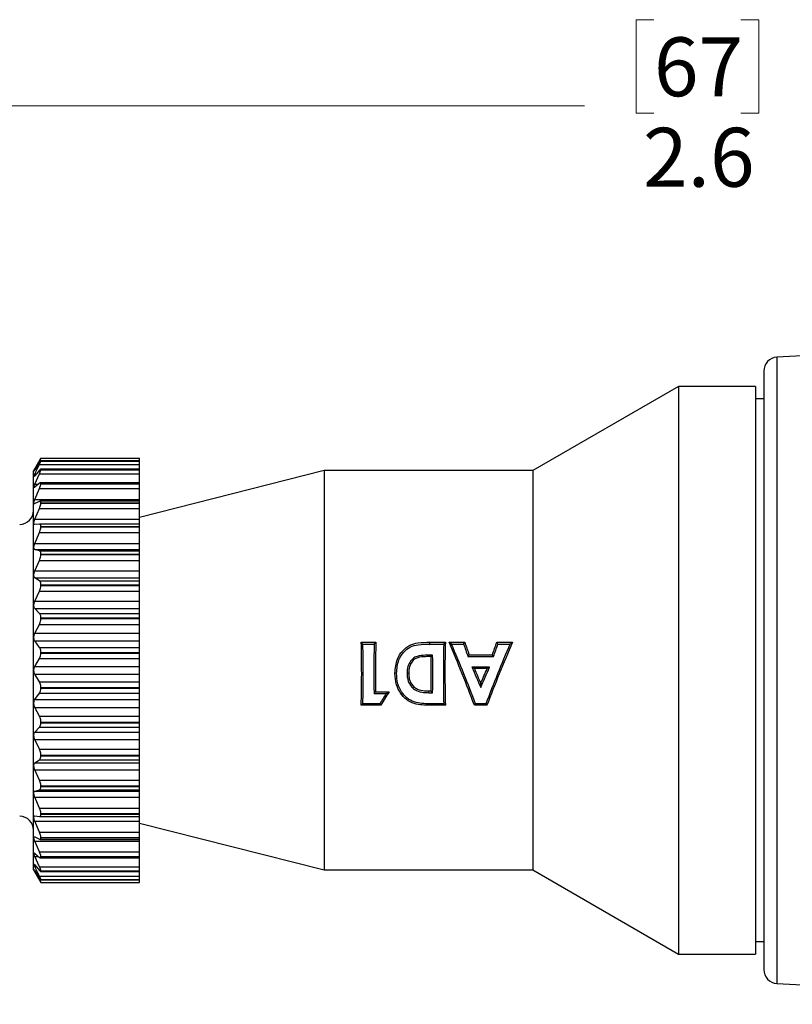
# Model space of a CAD drawing. Units: inches. Extents: x 0.4 to 16.6, y 0.2 to 10.8.
# Drawn here: x 6.2 to 8.4, y 3.9 to 6.7 of the extents above; entities that cross this region are included whole.
import ezdxf

# ---------------------------------------------------------------- set-up
doc = ezdxf.new("R2010")
doc.units = ezdxf.units.IN
doc.header["$MEASUREMENT"] = 0
doc.styles.add('SLDTEXTSTYLE0', font='TXT', dxfattribs={"width": 0.75})
doc.dimstyles.new('SLDDIMSTYLE0', dxfattribs={"dimtxt": 0.166667, "dimasz": 0.156, "dimexe": 0, "dimexo": 0.0625, "dimgap": 0.041667, "dimtad": 0, "dimtih": 1, "dimtoh": 1, "dimdec": 1, "dimlfac": 0.5, "dimrnd": 1e-09, "dimzin": 12, "dimdsep": 46, "dimtxsty": 'SLDTEXTSTYLE0', "dimsah": 1, "dimcen": 0.09, "dimadec": 0, "dimazin": 3, "dimtfac": 1, "dimtdec": 1, "dimtofl": 0, "dimtmove": 0, "dimatfit": 3, "dimfxl": 0, "dimfrac": 2, "dimtolj": 1, "dimtzin": 12, "dimarcsym": 0})

# ---------------------------------------------------------------- blocks, each defined once
blk = doc.blocks.new('_D')
at = {"color": 7, "linetype": 'Continuous', "lineweight": 18}
for p, q in [((7.9944, 6.6738), (7.9437, 6.6738)), ((7.9437, 6.6738), (7.9437, 6.409)), ((8.2406, 6.6738), (8.2913, 6.6738)), ((8.2913, 6.6738), (8.2913, 6.409)), ((5.5796, 5.2891), (5.5796, 6.5553)), ((10.8217, 5.3144), (10.8217, 6.5553)), ((5.5796, 6.4303), (7.7977, 6.4303)), ((7.9437, 6.409), (7.9944, 6.409)), ((8.2913, 6.409), (8.2406, 6.409)), ((10.8217, 6.4303), (8.4373, 6.4303))]:
    blk.add_line(p, q, dxfattribs=at)
for points in [[(5.5796, 6.4303), (5.7356, 6.4043), (5.7356, 6.4563)], [(10.8217, 6.4303), (10.6657, 6.4563), (10.6657, 6.4043)]]:
    blk.add_solid(points, dxfattribs=at)
at = {"color": 7, "linetype": 'Continuous', "lineweight": 18, "char_height": 0.16667, "attachment_point": 1, "style": 'SLDTEXTSTYLE0'}
for s, insert in [('67', (7.9944, 6.6239)), ('2.6', (7.9636, 6.3679))]:
    blk.add_mtext(s, dxfattribs=dict(at, insert=insert))

msp = doc.modelspace()

# ---------------------------------------------------------------- linework, layer by layer
at = {"color": 7, "linetype": 'Continuous', "lineweight": 25}
for p, q in [((9.3673, 5.7781), (8.3424, 5.719)), ((8.3053, 5.6797), (8.3053, 3.9865)), ((8.0643, 5.6362), (7.6518, 5.3981)), ((8.2818, 5.6362), (8.0643, 5.6362)), ((8.0643, 5.6362), (8.0643, 4.0299)), ((8.2818, 5.6362), (8.2818, 4.0299)), ((8.3053, 5.6008), (8.2818, 5.6008)), ((6.2601, 5.4331), (6.2396, 5.3976)), ((6.2601, 5.4331), (6.2601, 5.4331)), ((6.2601, 5.4331), (6.5396, 5.4331)), ((6.5396, 5.4261), (6.5396, 5.4331)), ((6.2431, 5.4025), (6.2562, 5.4261)), ((6.2562, 5.4207), (6.2431, 5.4007)), ((6.2431, 5.3888), (6.2562, 5.4154)), ((6.2562, 5.4261), (6.5396, 5.4261)), ((6.2562, 5.4154), (6.5396, 5.4154)), ((6.5396, 5.4253), (6.2598, 5.4253)), ((6.2601, 5.4247), (6.2601, 5.4251)), ((6.2601, 5.4251), (6.5396, 5.4251)), ((6.2601, 5.4247), (6.5396, 5.4247)), ((6.5396, 5.4253), (6.5396, 5.4261)), ((6.5396, 5.4251), (6.5396, 5.4253)), ((6.5396, 5.4247), (6.5396, 5.4251)), ((6.5396, 5.4154), (6.5396, 5.4247)), ((6.5396, 5.402), (6.5396, 5.4154)), ((6.2396, 4.2685), (6.2396, 5.3976)), ((6.2562, 5.3992), (6.2431, 5.3834)), ((6.2431, 5.36), (6.2562, 5.3888)), ((6.2562, 5.3888), (6.5396, 5.3888)), ((6.5396, 5.402), (6.2594, 5.402)), ((6.2601, 5.4002), (6.2601, 5.4009)), ((6.2601, 5.4009), (6.5396, 5.4009)), ((6.2601, 5.4002), (6.5396, 5.4002)), ((6.5396, 5.4009), (6.5396, 5.402)), ((6.5396, 5.4002), (6.5396, 5.4009)), ((6.5396, 5.3888), (6.5396, 5.4002)), ((7.0613, 5.3981), (6.5396, 5.2656)), ((6.5396, 5.3636), (6.5396, 5.3888)), ((7.6518, 5.3981), (7.0613, 5.3981)), ((7.0613, 5.3981), (7.0613, 4.2681)), ((7.6518, 5.3981), (7.6518, 4.2681)), ((6.2562, 5.3623), (6.2431, 5.351)), ((6.5396, 5.3636), (6.2587, 5.3636)), ((6.2601, 5.3603), (6.2601, 5.3613)), ((6.2601, 5.3613), (6.5396, 5.3613)), ((6.2601, 5.3603), (6.5396, 5.3603)), ((6.5396, 5.3613), (6.5396, 5.3636)), ((6.5396, 5.3603), (6.5396, 5.3613)), ((6.5396, 5.347), (6.5396, 5.3603)), ((6.2431, 5.3167), (6.2562, 5.347)), ((6.2562, 5.347), (6.5396, 5.347)), ((6.5396, 5.3167), (6.5396, 5.347)), ((6.2431, 5.3167), (6.5396, 5.3167)), ((6.2562, 5.3109), (6.2431, 5.3046)), ((6.5396, 5.3113), (6.2577, 5.3113)), ((6.2601, 5.3059), (6.2601, 5.3072)), ((6.2601, 5.3072), (6.5396, 5.3072)), ((6.2601, 5.3059), (6.5396, 5.3059)), ((6.5396, 5.3113), (6.5396, 5.3167)), ((6.5396, 5.3072), (6.5396, 5.3113)), ((6.5396, 5.3059), (6.5396, 5.3072)), ((6.5396, 5.2912), (6.5396, 5.3059)), ((6.2431, 5.2603), (6.2562, 5.2912)), ((6.2562, 5.2912), (6.5396, 5.2912)), ((6.5396, 5.2603), (6.5396, 5.2912)), ((6.2431, 5.2603), (6.5396, 5.2603)), ((6.2562, 5.2465), (6.2431, 5.2452)), ((6.5396, 5.2465), (6.2565, 5.2465)), ((6.2601, 5.2387), (6.2601, 5.2402)), ((6.2601, 5.2402), (6.5396, 5.2402)), ((6.2601, 5.2387), (6.5396, 5.2387)), ((6.5396, 5.2465), (6.5396, 5.2603)), ((6.5396, 5.2402), (6.5396, 5.2465)), ((6.5396, 5.2387), (6.5396, 5.2402)), ((6.5396, 5.2229), (6.5396, 5.2387)), ((6.2431, 5.1923), (6.2562, 5.2229)), ((6.2562, 5.2229), (6.5396, 5.2229)), ((6.5396, 5.1923), (6.5396, 5.2229)), ((6.2431, 5.1923), (6.5396, 5.1923)), ((6.5396, 5.1747), (6.5396, 5.1923)), ((6.2562, 5.1709), (6.2431, 5.1747)), ((6.2431, 5.1747), (6.5396, 5.1747)), ((6.2562, 5.1709), (6.5396, 5.1709)), ((6.2601, 5.1604), (6.2601, 5.1621)), ((6.2601, 5.1621), (6.5396, 5.1621)), ((6.2601, 5.1604), (6.5396, 5.1604)), ((6.5396, 5.1709), (6.5396, 5.1747)), ((6.5396, 5.1621), (6.5396, 5.1709)), ((6.5396, 5.1604), (6.5396, 5.1621)), ((6.5396, 5.144), (6.5396, 5.1604)), ((6.2431, 5.1144), (6.2562, 5.144)), ((6.2562, 5.144), (6.5396, 5.144)), ((6.5396, 5.1144), (6.5396, 5.144)), ((6.2431, 5.1144), (6.5396, 5.1144)), ((6.5396, 5.0948), (6.5396, 5.1144)), ((6.2562, 5.086), (6.2431, 5.0948)), ((6.2431, 5.0948), (6.5396, 5.0948)), ((6.2562, 5.086), (6.5396, 5.086)), ((6.2601, 5.0731), (6.2601, 5.075)), ((6.2601, 5.075), (6.5396, 5.075)), ((6.2601, 5.0731), (6.5396, 5.0731)), ((6.5396, 5.086), (6.5396, 5.0948)), ((6.5396, 5.075), (6.5396, 5.086)), ((6.5396, 5.0731), (6.5396, 5.075)), ((6.5396, 5.0566), (6.5396, 5.0731)), ((6.2431, 5.0288), (6.2562, 5.0566)), ((6.2562, 5.0566), (6.5396, 5.0566)), ((6.5396, 5.0288), (6.5396, 5.0566)), ((6.2431, 5.0288), (6.5396, 5.0288)), ((6.5396, 5.0078), (6.5396, 5.0288)), ((6.2562, 4.9942), (6.2431, 5.0078)), ((6.2431, 5.0078), (6.5396, 5.0078)), ((6.2562, 4.9942), (6.5396, 4.9942)), ((6.5396, 4.9942), (6.5396, 5.0078)), ((6.5396, 4.9814), (6.5396, 4.9942)), ((6.2431, 4.938), (6.2562, 4.9631)), ((6.2562, 4.9631), (6.5396, 4.9631)), ((6.2601, 4.9794), (6.2601, 4.9814)), ((6.2601, 4.9814), (6.5396, 4.9814)), ((6.2601, 4.9794), (6.5396, 4.9794)), ((6.5396, 4.9794), (6.5396, 4.9814)), ((6.5396, 4.9631), (6.5396, 4.9794)), ((6.5396, 4.938), (6.5396, 4.9631)), ((6.2431, 4.938), (6.5396, 4.938)), ((6.5396, 4.916), (6.5396, 4.938)), ((6.2562, 4.898), (6.2431, 4.916)), ((6.2431, 4.916), (6.5396, 4.916)), ((6.5396, 4.898), (6.5396, 4.916)), ((7.1711, 4.9071), (7.1664, 4.9123)), ((7.1664, 4.9123), (7.2078, 4.9123)), ((7.1711, 4.9071), (7.2031, 4.9071)), ((7.2031, 4.9071), (7.2078, 4.9123)), ((7.3604, 4.9071), (7.3604, 4.9123)), ((7.3604, 4.9123), (7.4044, 4.9123)), ((7.3604, 4.9071), (7.3997, 4.9071)), ((7.3997, 4.9071), (7.4044, 4.9123)), ((7.4217, 4.9071), (7.4147, 4.9123)), ((7.4147, 4.9123), (7.4592, 4.9123)), ((7.4217, 4.9071), (7.4559, 4.9071)), ((7.4559, 4.9071), (7.4592, 4.9123)), ((7.553, 4.9071), (7.5498, 4.9123)), ((7.5498, 4.9123), (7.5941, 4.9123)), ((7.553, 4.9071), (7.5872, 4.9071)), ((7.5872, 4.9071), (7.5941, 4.9123)), ((6.2562, 4.898), (6.5396, 4.898)), ((6.2601, 4.8816), (6.2601, 4.8837)), ((6.2601, 4.8837), (6.5396, 4.8837)), ((6.2601, 4.8816), (6.5396, 4.8816)), ((6.5396, 4.8837), (6.5396, 4.898)), ((6.5396, 4.8816), (6.5396, 4.8837)), ((6.5396, 4.8661), (6.5396, 4.8816)), ((7.3683, 4.8757), (7.3531, 4.8757)), ((7.3531, 4.8757), (7.3531, 4.8717)), ((7.3683, 4.8757), (7.3639, 4.8717)), ((7.4684, 4.8722), (7.4716, 4.8772)), ((7.4716, 4.8772), (7.5373, 4.8772)), ((7.5405, 4.8722), (7.5373, 4.8772)), ((6.2431, 4.8442), (6.2562, 4.8661)), ((6.2562, 4.8661), (6.5396, 4.8661)), ((6.5396, 4.8442), (6.5396, 4.8661)), ((7.3639, 4.8717), (7.3531, 4.8717)), ((7.4684, 4.8722), (7.5405, 4.8722)), ((6.2431, 4.8442), (6.5396, 4.8442)), ((6.2562, 4.8001), (6.2431, 4.8219)), ((6.2431, 4.8219), (6.5396, 4.8219)), ((6.5396, 4.8219), (6.5396, 4.8442)), ((6.5396, 4.8001), (6.5396, 4.8219)), ((7.2662, 4.825), (7.2617, 4.8254)), ((7.5293, 4.8418), (7.4795, 4.8418)), ((7.4795, 4.8418), (7.4864, 4.8378)), ((7.5225, 4.8378), (7.4864, 4.8378)), ((7.5293, 4.8418), (7.5225, 4.8378)), ((6.2562, 4.8001), (6.5396, 4.8001)), ((6.5396, 4.7846), (6.5396, 4.8001)), ((7.5044, 4.7846), (7.5044, 4.7961)), ((6.2431, 4.7502), (6.2562, 4.7681)), ((6.2562, 4.7681), (6.5396, 4.7681)), ((6.2601, 4.7846), (6.5396, 4.7846)), ((6.2601, 4.7825), (6.2601, 4.7846)), ((6.2601, 4.7825), (6.5396, 4.7825)), ((6.5396, 4.7825), (6.5396, 4.7846)), ((6.5396, 4.7681), (6.5396, 4.7825)), ((6.5396, 4.7502), (6.5396, 4.7681)), ((7.2026, 4.7676), (7.207, 4.7725)), ((7.2026, 4.7676), (7.2371, 4.7676)), ((7.207, 4.7725), (7.2453, 4.7725)), ((7.2371, 4.7676), (7.2453, 4.7725)), ((7.3573, 4.7697), (7.3683, 4.7697)), ((7.3574, 4.7746), (7.3639, 4.7746)), ((7.3683, 4.7697), (7.3639, 4.7746)), ((6.2431, 4.7502), (6.5396, 4.7502)), ((6.5396, 4.7282), (6.5396, 4.7502)), ((7.1711, 4.7384), (7.1664, 4.7341)), ((7.219, 4.7384), (7.1711, 4.7384)), ((7.219, 4.7384), (7.2216, 4.7341)), ((7.3998, 4.7384), (7.361, 4.7384)), ((7.361, 4.7384), (7.361, 4.7341)), ((7.3998, 4.7384), (7.4044, 4.7341)), ((7.4898, 4.7384), (7.4867, 4.7341)), ((7.519, 4.7384), (7.4898, 4.7384)), ((7.519, 4.7384), (7.5222, 4.7341)), ((6.2562, 4.703), (6.2431, 4.7282)), ((6.2431, 4.7282), (6.5396, 4.7282)), ((6.5396, 4.703), (6.5396, 4.7282)), ((7.2216, 4.7341), (7.1664, 4.7341)), ((7.4044, 4.7341), (7.361, 4.7341)), ((7.5222, 4.7341), (7.4867, 4.7341)), ((6.2562, 4.703), (6.5396, 4.703)), ((6.2601, 4.6848), (6.2601, 4.6868)), ((6.2601, 4.6868), (6.5396, 4.6868)), ((6.2601, 4.6848), (6.5396, 4.6848)), ((6.5396, 4.6868), (6.5396, 4.703)), ((6.5396, 4.6848), (6.5396, 4.6868)), ((6.5396, 4.672), (6.5396, 4.6848)), ((6.2431, 4.6584), (6.2562, 4.672)), ((6.2431, 4.6584), (6.5396, 4.6584)), ((6.2562, 4.672), (6.5396, 4.672)), ((6.5396, 4.6584), (6.5396, 4.672)), ((6.5396, 4.6373), (6.5396, 4.6584)), ((6.2562, 4.6095), (6.2431, 4.6373)), ((6.2431, 4.6373), (6.5396, 4.6373)), ((6.5396, 4.6095), (6.5396, 4.6373)), ((6.2562, 4.6095), (6.5396, 4.6095)), ((6.5396, 4.593), (6.5396, 4.6095)), ((6.2431, 4.5714), (6.2562, 4.5802)), ((6.2431, 4.5714), (6.5396, 4.5714)), ((6.2562, 4.5802), (6.5396, 4.5802)), ((6.2601, 4.5911), (6.2601, 4.593)), ((6.2601, 4.593), (6.5396, 4.593)), ((6.2601, 4.5911), (6.5396, 4.5911)), ((6.5396, 4.5911), (6.5396, 4.593)), ((6.5396, 4.5802), (6.5396, 4.5911)), ((6.5396, 4.5714), (6.5396, 4.5802)), ((6.5396, 4.5518), (6.5396, 4.5714)), ((6.2562, 4.5221), (6.2431, 4.5518)), ((6.2431, 4.5518), (6.5396, 4.5518)), ((6.5396, 4.5221), (6.5396, 4.5518)), ((6.2562, 4.5221), (6.5396, 4.5221)), ((6.5396, 4.5058), (6.5396, 4.5221)), ((6.2431, 4.4915), (6.2562, 4.4953)), ((6.2431, 4.4915), (6.5396, 4.4915)), ((6.2562, 4.4953), (6.5396, 4.4953)), ((6.2601, 4.504), (6.2601, 4.5058)), ((6.2601, 4.5058), (6.5396, 4.5058)), ((6.2601, 4.504), (6.5396, 4.504)), ((6.5396, 4.504), (6.5396, 4.5058)), ((6.5396, 4.4953), (6.5396, 4.504)), ((6.5396, 4.4915), (6.5396, 4.4953)), ((6.5396, 4.4739), (6.5396, 4.4915)), ((6.2562, 4.4432), (6.2431, 4.4739)), ((6.2431, 4.4739), (6.5396, 4.4739)), ((6.5396, 4.4432), (6.5396, 4.4739)), ((6.2562, 4.4432), (6.5396, 4.4432)), ((6.5396, 4.4275), (6.5396, 4.4432)), ((6.2431, 4.4209), (6.2562, 4.4196)), ((6.2562, 4.3749), (6.2431, 4.4058)), ((6.2431, 4.4058), (6.5396, 4.4058)), ((6.2565, 4.4196), (6.5396, 4.4196)), ((6.2601, 4.4259), (6.2601, 4.4275)), ((6.2601, 4.4275), (6.5396, 4.4275)), ((6.2601, 4.4259), (6.5396, 4.4259)), ((6.5396, 4.4259), (6.5396, 4.4275)), ((6.5396, 4.4196), (6.5396, 4.4259)), ((6.5396, 4.4058), (6.5396, 4.4196)), ((6.5396, 4.3749), (6.5396, 4.4058)), ((6.2562, 4.3749), (6.5396, 4.3749)), ((6.5396, 4.4006), (7.0613, 4.2681)), ((6.5396, 4.3602), (6.5396, 4.3749)), ((6.2431, 4.3616), (6.2562, 4.3552)), ((6.2562, 4.3191), (6.2431, 4.3494)), ((6.2431, 4.3494), (6.5396, 4.3494)), ((6.2577, 4.3548), (6.5396, 4.3548)), ((6.2601, 4.359), (6.2601, 4.3602)), ((6.2601, 4.3602), (6.5396, 4.3602)), ((6.2601, 4.359), (6.5396, 4.359)), ((6.5396, 4.359), (6.5396, 4.3602)), ((6.5396, 4.3548), (6.5396, 4.359)), ((6.5396, 4.3494), (6.5396, 4.3548)), ((6.5396, 4.3191), (6.5396, 4.3494)), ((6.2562, 4.3191), (6.5396, 4.3191)), ((6.5396, 4.3059), (6.5396, 4.3191)), ((6.2431, 4.3151), (6.2562, 4.3039)), ((6.2562, 4.2774), (6.2431, 4.3062)), ((6.2587, 4.3025), (6.5396, 4.3025)), ((6.2601, 4.3049), (6.2601, 4.3059)), ((6.2601, 4.3059), (6.5396, 4.3059)), ((6.2601, 4.3049), (6.5396, 4.3049)), ((6.5396, 4.3049), (6.5396, 4.3059)), ((6.5396, 4.3025), (6.5396, 4.3049)), ((6.5396, 4.2774), (6.5396, 4.3025)), ((6.2396, 4.2685), (6.2601, 4.2331)), ((6.2431, 4.2828), (6.2562, 4.267)), ((6.2562, 4.2508), (6.2431, 4.2773)), ((6.2431, 4.2655), (6.2562, 4.2455)), ((6.2562, 4.24), (6.2431, 4.2636)), ((6.2562, 4.2774), (6.5396, 4.2774)), ((6.2593, 4.2642), (6.5396, 4.2642)), ((6.2601, 4.2652), (6.2601, 4.2659)), ((6.2601, 4.2659), (6.5396, 4.2659)), ((6.2601, 4.2652), (6.5396, 4.2652)), ((6.5396, 4.2659), (6.5396, 4.2774)), ((6.5396, 4.2652), (6.5396, 4.2659)), ((6.5396, 4.2642), (6.5396, 4.2652)), ((6.5396, 4.2508), (6.5396, 4.2642)), ((7.0613, 4.2681), (7.6518, 4.2681)), ((7.6518, 4.2681), (8.0643, 4.0299)), ((6.2562, 4.2508), (6.5396, 4.2508)), ((6.2562, 4.24), (6.5396, 4.24)), ((6.2599, 4.2408), (6.5396, 4.2408)), ((6.2601, 4.2411), (6.2601, 4.2414)), ((6.2601, 4.2414), (6.5396, 4.2414)), ((6.2601, 4.2411), (6.5396, 4.2411)), ((6.5396, 4.2414), (6.5396, 4.2508)), ((6.5396, 4.2411), (6.5396, 4.2414)), ((6.5396, 4.2408), (6.5396, 4.2411)), ((6.5396, 4.24), (6.5396, 4.2408)), ((6.5396, 4.2331), (6.5396, 4.24)), ((6.2601, 4.2331), (6.2601, 4.2331)), ((6.2601, 4.2331), (6.5396, 4.2331)), ((8.2818, 4.0654), (8.3053, 4.0654)), ((8.0643, 4.0299), (8.2818, 4.0299)), ((8.3424, 3.9472), (9.3673, 3.8881))]:
    msp.add_line(p, q, dxfattribs=at)
at = {"color": 8, "linetype": 'Continuous', "lineweight": 25}
for p, q in [((8.3424, 5.719), (8.3424, 3.9472)), ((6.2431, 5.4025), (6.2443, 5.4025)), ((6.2431, 5.3888), (6.2476, 5.3888)), ((6.2431, 5.36), (6.2535, 5.36)), ((6.2431, 4.3062), (6.2535, 4.3062)), ((6.2431, 4.2773), (6.2476, 4.2773)), ((6.2431, 4.2636), (6.2443, 4.2636))]:
    msp.add_line(p, q, dxfattribs=at)
at = {"color": 7, "linetype": 'Continuous', "lineweight": 25, "flags": 128}
for points in [[(7.2961, 4.8245), (7.2984, 4.8247), (7.3006, 4.8249)], [(7.312, 4.7828), (7.3135, 4.7846), (7.3151, 4.7865)], [(7.3573, 4.7697), (7.3574, 4.7722), (7.3574, 4.7746)]]:
    msp.add_lwpolyline(points, dxfattribs=at)
at = {"color": 7, "linetype": 'Continuous', "lineweight": 25}
for centre, start, end in [((8.3446, 5.6797), 93.3, 180), ((6.2002, 5.2854), 270, 0), ((6.2002, 4.3807), 0, 90), ((8.3446, 3.9865), 180, 266.7)]:
    msp.add_arc(centre, 0.0394, start, end, dxfattribs=at)
for centre, major_axis, ratio, start_param, end_param in [((7.068, 4.8331), (-0.0017, 0.565), 0.176301, 4.535797, 4.852463), ((7.068, 4.8331), (-0.0018, 0.5906), 0.176301, 4.550776, 4.837601), ((7.3062, 4.8331), (0.0018, 0.5906), 0.176301, 1.445585, 1.682384), ((7.3062, 4.8331), (0.0017, 0.565), 0.176301, 1.430722, 1.678758), ((7.5028, 4.8331), (0.0018, 0.5906), 0.176301, 1.445585, 1.73241), ((7.5028, 4.8331), (0.0017, 0.565), 0.176301, 1.430722, 1.747389), ((7.3443, 4.8331), (-0.2362, 0.5638), 0.156742, 4.470749, 4.787415), ((7.3443, 4.8331), (-0.2469, 0.5893), 0.156742, 4.485728, 4.772553), ((7.5979, 4.8331), (-0.229, 0.5893), 0.169975, 1.379097, 1.438551), ((7.5979, 4.8331), (-0.2191, 0.5638), 0.169975, 1.364235, 1.42663), ((7.6645, 4.8331), (0.247, 0.5893), 0.156728, 1.510659, 1.797484), ((7.6645, 4.8331), (0.2363, 0.5638), 0.156728, 1.495796, 1.812463), ((7.411, 4.8331), (0.2191, 0.5638), 0.169975, 4.856555, 4.918951), ((7.411, 4.8331), (0.229, 0.5893), 0.169975, 4.844635, 4.904088), ((7.2646, 4.8331), (-0.0018, 0.5906), 0.176301, 4.604377, 4.784107), ((7.2646, 4.8331), (-0.0017, 0.565), 0.176301, 4.608165, 4.780218), ((7.6009, 4.8331), (-0.261, 0.5889), 0.167378, 1.481904, 1.578887), ((7.6009, 4.8331), (-0.2497, 0.5635), 0.167378, 1.488426, 1.562171), ((7.408, 4.8331), (0.261, 0.5889), 0.167378, 4.704298, 4.801281), ((7.408, 4.8331), (0.2497, 0.5635), 0.167378, 4.721014, 4.794759), ((7.3962, 4.8331), (0.3909, 0.588), 0.139176, 1.774117, 1.824143), ((7.3962, 4.8331), (0.374, 0.5626), 0.139176, 1.770491, 1.839122)]:
    msp.add_ellipse(centre, major_axis=major_axis, ratio=ratio, start_param=start_param, end_param=end_param, dxfattribs=at)
for points, knots in [([(6.2562, 5.4261), (6.257, 5.4276), (6.2587, 5.4305), (6.2599, 5.4327), (6.26, 5.433), (6.2601, 5.4331)], [0, 0, 0, 0, 0.381142, 0.765014, 1, 1, 1, 1]), ([(6.2601, 5.4251), (6.26, 5.4252), (6.2598, 5.4255), (6.2583, 5.4238), (6.2569, 5.4217), (6.2562, 5.4207)], [0, 0, 0, 0, 0.340607, 0.681467, 1, 1, 1, 1]), ([(6.2562, 5.4154), (6.257, 5.4171), (6.2587, 5.4205), (6.2599, 5.4236), (6.26, 5.4244), (6.2601, 5.4247)], [0, 0, 0, 0, 0.381266, 0.765119, 1, 1, 1, 1]), ([(6.2431, 5.4007), (6.2425, 5.3997), (6.2412, 5.3978), (6.2403, 5.3967), (6.2403, 5.3972), (6.2412, 5.399), (6.2423, 5.401), (6.243, 5.4023), (6.2431, 5.4025)], [0, 0, 0, 0, 0.2046176, 0.4109164, 0.6000161, 0.7797384, 0.967617, 1, 1, 1, 1]), ([(6.2431, 5.3834), (6.2425, 5.3826), (6.2412, 5.3812), (6.2403, 5.381), (6.2403, 5.3822), (6.2412, 5.3847), (6.2423, 5.3871), (6.243, 5.3886), (6.2431, 5.3888)], [0, 0, 0, 0, 0.204702, 0.410989, 0.600081, 0.779804, 0.967688, 1, 1, 1, 1]), ([(6.2601, 5.4009), (6.26, 5.4014), (6.2598, 5.4023), (6.2583, 5.4015), (6.2569, 5.4), (6.2562, 5.3992)], [0, 0, 0, 0, 0.3405663, 0.6814243, 1, 1, 1, 1]), ([(6.2562, 5.3888), (6.257, 5.3906), (6.2587, 5.3944), (6.2599, 5.3983), (6.26, 5.3997), (6.2601, 5.4002)], [0, 0, 0, 0, 0.381342, 0.765185, 1, 1, 1, 1]), ([(6.2431, 5.351), (6.2425, 5.3506), (6.2412, 5.3496), (6.2403, 5.3502), (6.2403, 5.3523), (6.2412, 5.3554), (6.2423, 5.3581), (6.243, 5.3597), (6.2431, 5.36)], [0, 0, 0, 0, 0.204755, 0.411033, 0.600122, 0.779844, 0.967732, 1, 1, 1, 1]), ([(6.2601, 5.3613), (6.26, 5.362), (6.2598, 5.3636), (6.2583, 5.3638), (6.2569, 5.3628), (6.2562, 5.3623)], [0, 0, 0, 0, 0.340492, 0.681345, 1, 1, 1, 1]), ([(6.2562, 5.347), (6.257, 5.349), (6.2587, 5.353), (6.2599, 5.3576), (6.26, 5.3595), (6.2601, 5.3603)], [0, 0, 0, 0, 0.381386, 0.765222, 1, 1, 1, 1]), ([(6.2431, 5.3046), (6.2425, 5.3044), (6.2412, 5.304), (6.2403, 5.3054), (6.2403, 5.3081), (6.2412, 5.3118), (6.2423, 5.3148), (6.243, 5.3165), (6.2431, 5.3167)], [0, 0, 0, 0, 0.204785, 0.411059, 0.600145, 0.779867, 0.967757, 1, 1, 1, 1]), ([(6.2601, 5.3072), (6.26, 5.3083), (6.2598, 5.3104), (6.2583, 5.3116), (6.2569, 5.3111), (6.2562, 5.3109)], [0, 0, 0, 0, 0.3403695, 0.681216, 1, 1, 1, 1]), ([(6.2562, 5.2912), (6.257, 5.2933), (6.2587, 5.2974), (6.2599, 5.3026), (6.26, 5.305), (6.2601, 5.3059)], [0, 0, 0, 0, 0.3814034, 0.7652373, 1, 1, 1, 1]), ([(6.2431, 5.2452), (6.2425, 5.2453), (6.2412, 5.2455), (6.2403, 5.2477), (6.2403, 5.2511), (6.2412, 5.2552), (6.2423, 5.2584), (6.243, 5.2601), (6.2431, 5.2603)], [0, 0, 0, 0, 0.204797, 0.411069, 0.600154, 0.779876, 0.967767, 1, 1, 1, 1]), ([(6.2601, 5.2402), (6.26, 5.2416), (6.2598, 5.2442), (6.2583, 5.2463), (6.2569, 5.2465), (6.2562, 5.2465)], [0, 0, 0, 0, 0.34028, 0.681122, 1, 1, 1, 1]), ([(6.2562, 5.2229), (6.257, 5.225), (6.2587, 5.2292), (6.2599, 5.2348), (6.26, 5.2376), (6.2601, 5.2387)], [0, 0, 0, 0, 0.381398, 0.765232, 1, 1, 1, 1]), ([(6.2431, 5.1747), (6.2425, 5.175), (6.2412, 5.1757), (6.2403, 5.1787), (6.2403, 5.1826), (6.2412, 5.187), (6.2423, 5.1903), (6.243, 5.192), (6.2431, 5.1923)], [0, 0, 0, 0, 0.204793, 0.411066, 0.600151, 0.779873, 0.967764, 1, 1, 1, 1]), ([(6.2601, 5.1621), (6.26, 5.1637), (6.2598, 5.1668), (6.2583, 5.1698), (6.2569, 5.1705), (6.2562, 5.1709)], [0, 0, 0, 0, 0.3404358, 0.6812862, 1, 1, 1, 1]), ([(6.2562, 5.144), (6.257, 5.1461), (6.2587, 5.1502), (6.2599, 5.156), (6.26, 5.1592), (6.2601, 5.1604)], [0, 0, 0, 0, 0.3813674, 0.7652064, 1, 1, 1, 1]), ([(6.2431, 5.0948), (6.2425, 5.0954), (6.2412, 5.0966), (6.2403, 5.1002), (6.2403, 5.1046), (6.2412, 5.1092), (6.2423, 5.1125), (6.243, 5.1141), (6.2431, 5.1144)], [0, 0, 0, 0, 0.2047726, 0.4110482, 0.6001351, 0.7798576, 0.9677467, 1, 1, 1, 1]), ([(6.2601, 5.075), (6.26, 5.0768), (6.2598, 5.0803), (6.2583, 5.0841), (6.2569, 5.0854), (6.2562, 5.086)], [0, 0, 0, 0, 0.340533, 0.681389, 1, 1, 1, 1]), ([(6.2562, 5.0566), (6.257, 5.0586), (6.2587, 5.0625), (6.2599, 5.0684), (6.26, 5.0718), (6.2601, 5.0731)], [0, 0, 0, 0, 0.3813083, 0.7651558, 1, 1, 1, 1]), ([(6.2431, 5.0078), (6.2425, 5.0086), (6.2412, 5.0103), (6.2403, 5.0145), (6.2403, 5.0192), (6.2412, 5.0239), (6.2423, 5.0271), (6.243, 5.0286), (6.2431, 5.0288)], [0, 0, 0, 0, 0.204732, 0.411014, 0.600104, 0.779827, 0.967713, 1, 1, 1, 1]), ([(6.2601, 4.9814), (6.26, 4.9833), (6.2598, 4.987), (6.2583, 4.9915), (6.2569, 4.9933), (6.2562, 4.9942)], [0, 0, 0, 0, 0.34059, 0.681449, 1, 1, 1, 1]), ([(6.2562, 4.9631), (6.257, 4.9649), (6.2587, 4.9685), (6.2599, 4.9744), (6.26, 4.978), (6.2601, 4.9794)], [0, 0, 0, 0, 0.38121, 0.765072, 1, 1, 1, 1]), ([(6.2431, 4.916), (6.2425, 4.9171), (6.2412, 4.9192), (6.2403, 4.9238), (6.2403, 4.9287), (6.2412, 4.9334), (6.2423, 4.9363), (6.243, 4.9377), (6.2431, 4.938)], [0, 0, 0, 0, 0.204666, 0.410957, 0.600053, 0.779775, 0.967657, 1, 1, 1, 1]), ([(7.2617, 4.8254), (7.263, 4.8389), (7.2651, 4.8613), (7.2817, 4.8883), (7.302, 4.9052), (7.3299, 4.9122), (7.3492, 4.9122), (7.3604, 4.9123)], [0, 0, 0, 0, 0.264767, 0.440587, 0.617032, 0.777388, 1, 1, 1, 1]), ([(7.2662, 4.825), (7.2674, 4.8378), (7.2694, 4.859), (7.285, 4.8845), (7.3041, 4.9005), (7.3308, 4.9071), (7.3494, 4.9071), (7.3604, 4.9071)], [0, 0, 0, 0, 0.264242, 0.437872, 0.612159, 0.769887, 1, 1, 1, 1]), ([(6.2601, 4.8837), (6.26, 4.8856), (6.2598, 4.8896), (6.2583, 4.8946), (6.2569, 4.8969), (6.2562, 4.898)], [0, 0, 0, 0, 0.340616, 0.681477, 1, 1, 1, 1]), ([(6.2562, 4.8661), (6.257, 4.8677), (6.2587, 4.8709), (6.2599, 4.8766), (6.26, 4.8802), (6.2601, 4.8816)], [0, 0, 0, 0, 0.3810533, 0.7649374, 1, 1, 1, 1]), ([(7.3531, 4.8757), (7.3456, 4.8756), (7.3337, 4.8753), (7.3178, 4.8707), (7.3071, 4.8615), (7.2988, 4.8477), (7.2963, 4.8344), (7.2961, 4.8262), (7.2961, 4.8245)], [0, 0, 0, 0, 0.255853, 0.402376, 0.550087, 0.723641, 0.94044, 1, 1, 1, 1]), ([(7.3531, 4.8717), (7.346, 4.8715), (7.3349, 4.8713), (7.3203, 4.8673), (7.3107, 4.8591), (7.3032, 4.8466), (7.3008, 4.8343), (7.3007, 4.8266), (7.3006, 4.8249)], [0, 0, 0, 0, 0.264043, 0.405215, 0.547784, 0.718967, 0.936058, 1, 1, 1, 1]), ([(6.2431, 4.8219), (6.2425, 4.8232), (6.2412, 4.8257), (6.2403, 4.8306), (6.2403, 4.8356), (6.2412, 4.8401), (6.2423, 4.8428), (6.243, 4.844), (6.2431, 4.8442)], [0, 0, 0, 0, 0.204557, 0.410865, 0.59997, 0.779692, 0.967567, 1, 1, 1, 1]), ([(7.361, 4.7341), (7.3458, 4.7344), (7.3222, 4.7349), (7.2931, 4.7492), (7.2766, 4.7684), (7.2639, 4.794), (7.2625, 4.814), (7.2617, 4.8254)], [0, 0, 0, 0, 0.291722, 0.452699, 0.613237, 0.779976, 1, 1, 1, 1]), ([(7.361, 4.7384), (7.3457, 4.7386), (7.3225, 4.739), (7.2947, 4.7536), (7.2793, 4.7723), (7.268, 4.7963), (7.2668, 4.8148), (7.2662, 4.825)], [0, 0, 0, 0, 0.306251, 0.465681, 0.624422, 0.793728, 1, 1, 1, 1]), ([(7.2961, 4.8245), (7.2963, 4.8202), (7.2967, 4.8095), (7.3016, 4.7944), (7.3089, 4.7862), (7.312, 4.7828)], [0, 0, 0, 0, 0.281228, 0.702518, 1, 1, 1, 1]), ([(7.3006, 4.8249), (7.3008, 4.8209), (7.3012, 4.811), (7.3055, 4.7971), (7.3123, 4.7896), (7.3151, 4.7865)], [0, 0, 0, 0, 0.281827, 0.708585, 1, 1, 1, 1]), ([(6.2601, 4.7846), (6.26, 4.7866), (6.2598, 4.7906), (6.2583, 4.796), (6.2569, 4.7988), (6.2562, 4.8001)], [0, 0, 0, 0, 0.340617, 0.681478, 1, 1, 1, 1]), ([(6.2562, 4.7681), (6.257, 4.7695), (6.2587, 4.7722), (6.2599, 4.7775), (6.26, 4.7811), (6.2601, 4.7825)], [0, 0, 0, 0, 0.381211, 0.765073, 1, 1, 1, 1]), ([(7.312, 4.7828), (7.3155, 4.7803), (7.3245, 4.7736), (7.3407, 4.7703), (7.3524, 4.7699), (7.3573, 4.7697)], [0, 0, 0, 0, 0.266077, 0.693448, 1, 1, 1, 1]), ([(7.3151, 4.7865), (7.3186, 4.784), (7.3276, 4.7776), (7.3428, 4.775), (7.3534, 4.7747), (7.3574, 4.7746)], [0, 0, 0, 0, 0.286707, 0.732597, 1, 1, 1, 1]), ([(6.2431, 4.7282), (6.2425, 4.7296), (6.2412, 4.7324), (6.2403, 4.7375), (6.2403, 4.7424), (6.2412, 4.7466), (6.2423, 4.749), (6.243, 4.75), (6.2431, 4.7502)], [0, 0, 0, 0, 0.204665, 0.410957, 0.600053, 0.779775, 0.967657, 1, 1, 1, 1]), ([(6.2601, 4.6868), (6.26, 4.6888), (6.2598, 4.6927), (6.2583, 4.6985), (6.2569, 4.7015), (6.2562, 4.703)], [0, 0, 0, 0, 0.34059, 0.68145, 1, 1, 1, 1]), ([(6.2562, 4.672), (6.257, 4.673), (6.2587, 4.6752), (6.2599, 4.68), (6.26, 4.6835), (6.2601, 4.6848)], [0, 0, 0, 0, 0.381309, 0.765156, 1, 1, 1, 1]), ([(6.2431, 4.6373), (6.2425, 4.6388), (6.2412, 4.6419), (6.2403, 4.6471), (6.2403, 4.6517), (6.2412, 4.6555), (6.2423, 4.6575), (6.243, 4.6583), (6.2431, 4.6584)], [0, 0, 0, 0, 0.204732, 0.411014, 0.600104, 0.779826, 0.967713, 1, 1, 1, 1]), ([(6.2601, 4.593), (6.26, 4.5949), (6.2598, 4.5987), (6.2583, 4.6046), (6.2569, 4.6079), (6.2562, 4.6095)], [0, 0, 0, 0, 0.340534, 0.68139, 1, 1, 1, 1]), ([(6.2431, 4.5518), (6.2425, 4.5534), (6.2412, 4.5566), (6.2403, 4.5616), (6.2403, 4.566), (6.2412, 4.5693), (6.2423, 4.5708), (6.243, 4.5713), (6.2431, 4.5714)], [0, 0, 0, 0, 0.204772, 0.411048, 0.600135, 0.779857, 0.967747, 1, 1, 1, 1]), ([(6.2562, 4.5802), (6.257, 4.581), (6.2587, 4.5825), (6.2599, 4.5867), (6.26, 4.5899), (6.2601, 4.5911)], [0, 0, 0, 0, 0.3813676, 0.7652066, 1, 1, 1, 1]), ([(6.2601, 4.5058), (6.26, 4.5076), (6.2598, 4.5111), (6.2583, 4.5169), (6.2569, 4.5204), (6.2562, 4.5221)], [0, 0, 0, 0, 0.340438, 0.681288, 1, 1, 1, 1]), ([(6.2431, 4.4739), (6.2425, 4.4755), (6.2412, 4.4788), (6.2403, 4.4836), (6.2403, 4.4875), (6.2412, 4.4902), (6.2423, 4.4912), (6.243, 4.4914), (6.2431, 4.4915)], [0, 0, 0, 0, 0.204793, 0.411066, 0.600151, 0.779873, 0.967764, 1, 1, 1, 1]), ([(6.2562, 4.4953), (6.257, 4.4957), (6.2587, 4.4966), (6.2599, 4.5), (6.26, 4.5029), (6.2601, 4.504)], [0, 0, 0, 0, 0.381398, 0.765232, 1, 1, 1, 1]), ([(6.2601, 4.4275), (6.26, 4.4291), (6.2598, 4.4323), (6.2583, 4.4379), (6.2569, 4.4415), (6.2562, 4.4432)], [0, 0, 0, 0, 0.340283, 0.681125, 1, 1, 1, 1]), ([(6.2431, 4.4058), (6.2425, 4.4074), (6.2412, 4.4107), (6.2403, 4.4152), (6.2403, 4.4185), (6.2412, 4.4205), (6.2423, 4.421), (6.243, 4.4209), (6.2431, 4.4209)], [0, 0, 0, 0, 0.204797, 0.411069, 0.600154, 0.779876, 0.967767, 1, 1, 1, 1]), ([(6.2562, 4.4196), (6.257, 4.4197), (6.2587, 4.4199), (6.2599, 4.4225), (6.26, 4.425), (6.2601, 4.4259)], [0, 0, 0, 0, 0.381403, 0.765237, 1, 1, 1, 1]), ([(6.2601, 4.3602), (6.26, 4.3616), (6.2598, 4.3644), (6.2583, 4.3696), (6.2569, 4.3732), (6.2562, 4.3749)], [0, 0, 0, 0, 0.340367, 0.681214, 1, 1, 1, 1]), ([(6.2431, 4.3494), (6.2425, 4.351), (6.2412, 4.3541), (6.2403, 4.3581), (6.2403, 4.3608), (6.2412, 4.362), (6.2423, 4.362), (6.243, 4.3616), (6.2431, 4.3616)], [0, 0, 0, 0, 0.2047851, 0.4110588, 0.6001447, 0.7798672, 0.9677571, 1, 1, 1, 1]), ([(6.2562, 4.3552), (6.257, 4.355), (6.2587, 4.3545), (6.2599, 4.3561), (6.26, 4.3582), (6.2601, 4.359)], [0, 0, 0, 0, 0.381386, 0.765222, 1, 1, 1, 1]), ([(6.2601, 4.3059), (6.26, 4.307), (6.2598, 4.3092), (6.2583, 4.314), (6.2569, 4.3175), (6.2562, 4.3191)], [0, 0, 0, 0, 0.34049, 0.681344, 1, 1, 1, 1]), ([(6.2431, 4.3062), (6.2425, 4.3076), (6.2412, 4.3106), (6.2403, 4.314), (6.2403, 4.3159), (6.2412, 4.3164), (6.2423, 4.3158), (6.243, 4.3152), (6.2431, 4.3151)], [0, 0, 0, 0, 0.204755, 0.411033, 0.600122, 0.779844, 0.967732, 1, 1, 1, 1]), ([(6.2562, 4.3039), (6.257, 4.3033), (6.2587, 4.3021), (6.2599, 4.3028), (6.26, 4.3043), (6.2601, 4.3049)], [0, 0, 0, 0, 0.381342, 0.765185, 1, 1, 1, 1]), ([(6.2431, 4.2773), (6.2425, 4.2787), (6.2412, 4.2813), (6.2403, 4.284), (6.2403, 4.2852), (6.2412, 4.2849), (6.2423, 4.2838), (6.243, 4.2829), (6.2431, 4.2828)], [0, 0, 0, 0, 0.204703, 0.410989, 0.600082, 0.779804, 0.967688, 1, 1, 1, 1]), ([(6.2431, 4.2636), (6.2425, 4.2648), (6.2412, 4.2671), (6.2403, 4.269), (6.2403, 4.2694), (6.2412, 4.2683), (6.2423, 4.2667), (6.243, 4.2656), (6.2431, 4.2655)], [0, 0, 0, 0, 0.204618, 0.410917, 0.600017, 0.779739, 0.967618, 1, 1, 1, 1]), ([(6.2601, 4.2659), (6.26, 4.2667), (6.2598, 4.2684), (6.2583, 4.2726), (6.2569, 4.2758), (6.2562, 4.2774)], [0, 0, 0, 0, 0.340565, 0.681423, 1, 1, 1, 1]), ([(6.2562, 4.267), (6.257, 4.2661), (6.2587, 4.2643), (6.2599, 4.2639), (6.26, 4.2649), (6.2601, 4.2652)], [0, 0, 0, 0, 0.3812652, 0.7651189, 1, 1, 1, 1]), ([(6.2601, 4.2414), (6.26, 4.2419), (6.2598, 4.243), (6.2583, 4.2464), (6.2569, 4.2493), (6.2562, 4.2508)], [0, 0, 0, 0, 0.340607, 0.681467, 1, 1, 1, 1]), ([(6.2562, 4.2455), (6.257, 4.2443), (6.2587, 4.2419), (6.2599, 4.2406), (6.26, 4.241), (6.2601, 4.2411)], [0, 0, 0, 0, 0.381141, 0.765013, 1, 1, 1, 1]), ([(6.2601, 4.2331), (6.26, 4.2333), (6.2598, 4.2336), (6.2583, 4.2363), (6.2569, 4.2388), (6.2562, 4.24)], [0, 0, 0, 0, 0.34062, 0.681481, 1, 1, 1, 1])]:
    msp.add_open_spline(points, degree=3, knots=knots, dxfattribs=at)

# ---------------------------------------------------------------- dimensions: what is measured, and where the dimension line sits
at = {"color": 7, "linetype": 'Continuous', "lineweight": 18}
dim = msp.add_linear_dim(base=(10.8217, 6.4303), p1=(5.5796, 5.2391), p2=(10.8217, 5.2644), dimstyle='SLDDIMSTYLE0', dxfattribs=at)
dim.commit()
dim.dimension.update_dxf_attribs({"geometry": '_D', "text_midpoint": (8.1175, 6.4303), "dimtype": 160})

doc.saveas('drawing.dxf')
